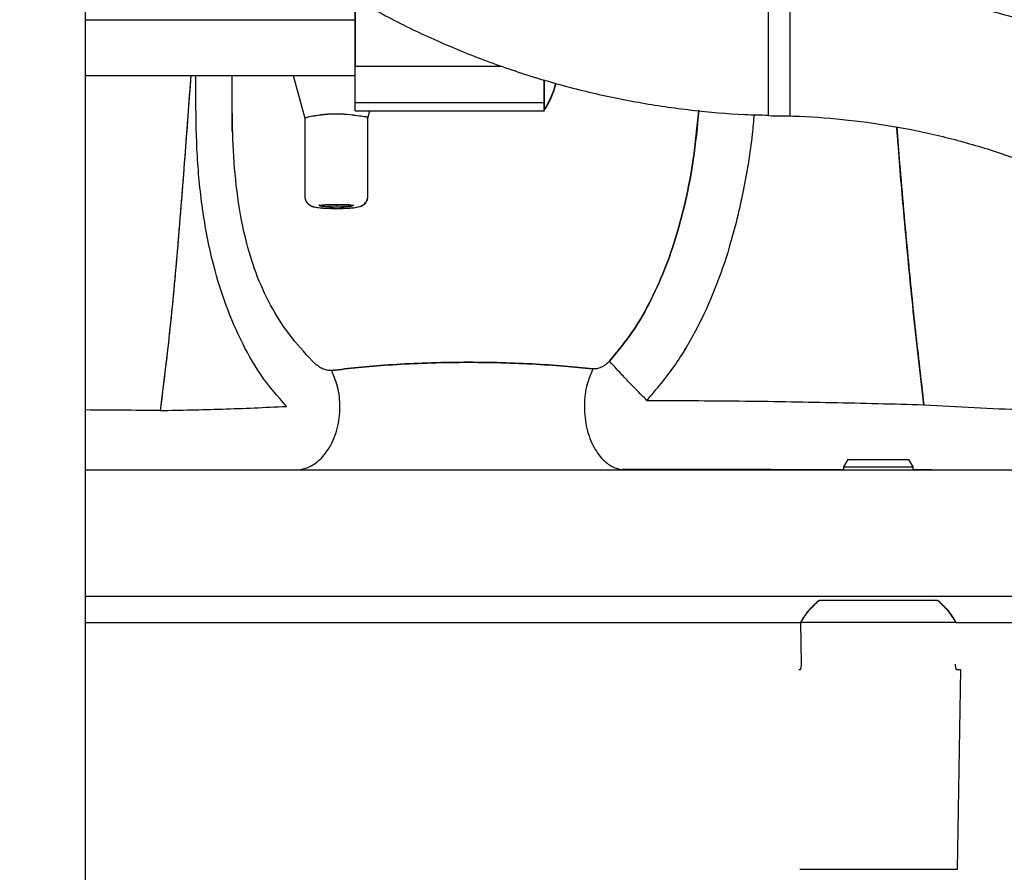
# Paper-space layout 'Sheet2' of a CAD drawing. Units: inches. Extents: x 4 to 303, y 5 to 193.
# Drawn here: x 64 to 68, y 63 to 66 of the extents above; entities that cross this region are included whole.
import ezdxf

# ---------------------------------------------------------------- set-up
doc = ezdxf.new("R2010")
doc.units = ezdxf.units.IN
doc.header["$MEASUREMENT"] = 0

psp = doc.layouts.new('Sheet2')

# ---------------------------------------------------------------- linework, layer by layer
at = {"color": 7, "linetype": 'Continuous', "lineweight": 25, "ltscale": 18}
for p, q in [((64.7258, 65.5994), (64.7258, 67.284)), ((67.285, 65.9279), (67.285, 66.4279)), ((67.3662, 65.9279), (67.3662, 66.4279)), ((65.7366, 66.1104), (65.7366, 66.3666)), ((65.7369, 66.3665), (65.7369, 66.1136)), ((65.7369, 66.11), (65.7369, 66.3665)), ((65.7369, 66.2861), (64.7258, 66.2861)), ((65.7366, 66.2856), (64.7258, 66.2856)), ((64.7258, 66.0786), (65.7369, 66.0786)), ((65.1394, 66.0105), (65.1399, 66.0786)), ((65.2754, 65.8842), (65.2754, 66.0786)), ((65.5046, 66.0786), (65.5476, 65.9189)), ((65.7369, 66.1136), (66.2865, 66.1136)), ((65.7369, 65.9754), (65.7369, 66.1136)), ((66.4452, 66.0593), (66.4452, 65.9754)), ((66.4452, 65.9754), (65.7369, 65.9754)), ((66.4452, 65.9601), (66.4452, 65.9754)), ((65.7368, 65.9458), (66.4453, 65.9458)), ((65.784, 65.918), (65.7914, 65.9458)), ((65.5476, 65.919), (65.5476, 65.626)), ((65.7841, 65.6257), (65.7841, 65.9187)), ((65.2756, 65.8689), (65.2754, 65.8842)), ((64.7258, 63.5424), (64.7258, 65.5994)), ((67.582, 64.64), (67.5663, 64.6129)), ((67.582, 64.64), (67.8112, 64.64)), ((67.5823, 64.6397), (67.8115, 64.6397)), ((67.8114, 64.6397), (67.8112, 64.64)), ((67.8272, 64.6126), (67.8115, 64.6397)), ((67.5663, 64.6129), (67.5663, 64.6006)), ((67.5663, 64.6129), (67.8269, 64.6129)), ((67.5666, 64.6126), (67.8272, 64.6126)), ((67.8272, 64.6006), (67.8272, 64.6126)), ((64.7258, 64.6006), (68.7205, 64.6006)), ((67.8269, 64.6022), (67.8976, 64.6021)), ((68.0315, 64.6006), (68.0315, 64.6019)), ((64.7258, 64.1282), (68.7205, 64.1282)), ((64.7258, 64.1279), (68.7205, 64.1279)), ((67.9165, 64.1268), (67.9079, 64.1276)), ((67.4706, 64.109), (67.4766, 64.1134)), ((67.4709, 64.1087), (67.4769, 64.1131)), ((67.917, 64.1134), (67.923, 64.109)), ((64.7258, 64.0298), (67.1305, 64.0298)), ((67.1305, 64.0298), (67.3063, 64.0298)), ((67.3063, 64.0298), (67.4062, 64.0298)), ((67.932, 64.0298), (67.4062, 64.0298)), ((67.4089, 63.8741), (67.4062, 64.0298)), ((67.4065, 64.0296), (67.4065, 64.0298)), ((67.9873, 64.0294), (67.4065, 64.0294)), ((67.9873, 64.0298), (67.932, 64.0298)), ((67.9872, 64.0298), (68.0869, 64.0298)), ((68.0869, 64.0298), (68.2628, 64.0298)), ((67.3984, 63.8536), (67.4047, 63.8536)), ((67.9891, 63.8536), (68.0048, 63.8536)), ((68.0048, 63.8536), (67.9916, 63.1035)), ((64.7258, 59.7637), (64.7258, 63.5424)), ((67.9916, 63.1035), (67.4022, 63.1035))]:
    psp.add_line(p, q, dxfattribs=at)
at = {"color": 7, "linetype": 'Continuous', "lineweight": 25, "ltscale": 324}
for centre in [(65.6648, 65.4688), (65.6651, 65.4685)]:
    psp.add_arc(centre, 0.4652, 80.2971, 104.5892, dxfattribs=at)
at = {"color": 7, "linetype": 'Continuous', "lineweight": 25, "ltscale": 18}
for points, knots in [([(64.1162, 69.1703), (64.1166, 69.1337), (64.1177, 69.0303), (64.1292, 68.8602), (64.1544, 68.6611), (64.1922, 68.464), (64.242, 68.2695), (64.3038, 68.0785), (64.3773, 67.8917), (64.4623, 67.7098), (64.5584, 67.5335), (64.6652, 67.3634), (64.7823, 67.2002), (64.9094, 67.0446), (65.0458, 66.8971), (65.1911, 66.7583), (65.3448, 66.6288), (65.5062, 66.5089), (65.6747, 66.3993), (65.8496, 66.3002), (66.0304, 66.2122), (66.2163, 66.1354), (66.4066, 66.0703), (66.6006, 66.0171), (66.7975, 65.9757), (66.9965, 65.9472), (67.1594, 65.9324), (67.2557, 65.9306), (67.285, 65.93)], [0, 0, 0, 0, 0.021914, 0.061929, 0.101949, 0.141969, 0.181989, 0.22201, 0.26203, 0.302051, 0.342073, 0.382094, 0.422117, 0.46214, 0.502164, 0.542188, 0.582213, 0.622239, 0.662265, 0.702292, 0.74232, 0.782348, 0.822377, 0.862406, 0.902436, 0.942466, 0.982496, 1, 1, 1, 1]), ([(70.535, 63.1855), (70.5346, 63.2221), (70.5336, 63.3256), (70.5221, 63.4956), (70.4968, 63.6947), (70.4591, 63.8919), (70.4092, 64.0863), (70.3474, 64.2773), (70.2739, 64.4641), (70.189, 64.646), (70.0929, 64.8223), (69.9861, 64.9924), (69.8689, 65.1556), (69.7419, 65.3112), (69.6054, 65.4587), (69.4601, 65.5975), (69.3065, 65.727), (69.1451, 65.8469), (68.9766, 65.9565), (68.8016, 66.0556), (68.6209, 66.1436), (68.435, 66.2204), (68.2447, 66.2855), (68.0507, 66.3387), (67.8538, 66.3801), (67.6547, 66.4086), (67.4919, 66.4235), (67.3955, 66.4252), (67.3662, 66.4258)], [0, 0, 0, 0, 0.021914, 0.061929, 0.101949, 0.141969, 0.181989, 0.22201, 0.26203, 0.302051, 0.342073, 0.382094, 0.422117, 0.46214, 0.502164, 0.542188, 0.582213, 0.622239, 0.662265, 0.702292, 0.74232, 0.782348, 0.822377, 0.862406, 0.902436, 0.942466, 0.982496, 1, 1, 1, 1]), ([(65.1206, 66.0786), (65.1131, 65.9777), (65.0966, 65.7564), (65.0713, 65.4319), (65.0419, 65.113), (65.018, 64.92), (65.006, 64.8234)], [0, 0, 0, 0, 0.245482, 0.538046, 0.768698, 1, 1, 1, 1]), ([(65.1206, 66.0786), (65.114, 65.9901), (65.0994, 65.7941), (65.0755, 65.4831), (65.0462, 65.1513), (65.0194, 64.9327), (65.006, 64.8234)], [0, 0, 0, 0, 0.215546, 0.477027, 0.738532, 1, 1, 1, 1]), ([(66.4449, 66.0619), (66.4449, 66.0452), (66.4449, 66.008), (66.4449, 65.985), (66.4449, 65.9723)], [0, 0, 0, 0, 0.450266, 1, 1, 1, 1]), ([(66.4452, 65.9754), (66.4452, 65.9881), (66.4452, 66.0104), (66.4452, 66.0463), (66.4452, 66.0618)], [0, 0, 0, 0, 0.567443, 1, 1, 1, 1]), ([(66.4452, 66.0618), (66.4452, 66.045), (66.4452, 66.0078), (66.4452, 65.9847), (66.4452, 65.972)], [0, 0, 0, 0, 0.451523, 1, 1, 1, 1]), ([(66.446, 65.9488), (66.4495, 65.955), (66.4658, 65.9831), (66.4811, 66.0171), (66.4875, 66.0459), (66.4884, 66.05)], [0, 0, 0, 0, 0.194181, 0.88647, 1, 1, 1, 1]), ([(66.4463, 65.9518), (66.4498, 65.958), (66.4661, 65.9861), (66.4811, 66.0191), (66.4874, 66.047), (66.4881, 66.0501)], [0, 0, 0, 0, 0.2000188, 0.9114487, 1, 1, 1, 1]), ([(66.4463, 65.9485), (66.4498, 65.9547), (66.4661, 65.9828), (66.4814, 66.0168), (66.4879, 66.0457), (66.4888, 66.0499)], [0, 0, 0, 0, 0.193772, 0.884601, 1, 1, 1, 1]), ([(65.479, 64.8387), (65.4452, 64.8774), (65.3777, 64.9548), (65.3042, 65.0909), (65.2439, 65.2338), (65.1945, 65.4013), (65.1597, 65.592), (65.1408, 65.8026), (65.1399, 65.9412), (65.1394, 66.0105)], [0, 0, 0, 0, 0.124936, 0.24993, 0.374941, 0.499966, 0.666605, 0.833276, 1, 1, 1, 1]), ([(65.5871, 64.998), (65.5569, 65.0295), (65.4966, 65.0926), (65.4248, 65.2026), (65.3683, 65.322), (65.3235, 65.4631), (65.2937, 65.6232), (65.278, 65.7977), (65.2766, 65.9113), (65.2758, 65.9681)], [0, 0, 0, 0, 0.124975, 0.24996, 0.374939, 0.499938, 0.666563, 0.83326, 1, 1, 1, 1]), ([(65.7366, 65.9472), (65.7366, 65.9469), (65.7366, 65.9461), (65.7366, 65.9537), (65.7366, 65.9661), (65.7366, 65.9723)], [0, 0, 0, 0, 0.1748902, 0.5874451, 1, 1, 1, 1]), ([(65.7369, 65.9469), (65.7369, 65.9466), (65.7369, 65.9458), (65.7369, 65.9534), (65.7369, 65.9658), (65.7369, 65.972)], [0, 0, 0, 0, 0.17489, 0.587445, 1, 1, 1, 1]), ([(66.4452, 65.972), (66.4452, 65.9604), (66.4452, 65.9447), (66.4452, 65.9481), (66.4452, 65.9491)], [0, 0, 0, 0, 0.732838, 1, 1, 1, 1]), ([(66.4449, 65.9571), (66.4449, 65.9532), (66.4449, 65.9454), (66.4449, 65.9481), (66.4449, 65.9494)], [0, 0, 0, 0, 0.506502, 1, 1, 1, 1]), ([(66.4452, 65.9524), (66.4452, 65.9509), (66.4452, 65.9484), (66.4452, 65.9544), (66.4452, 65.9568)], [0, 0, 0, 0, 0.607474, 1, 1, 1, 1]), ([(67.0241, 65.9481), (67.0182, 65.8866), (67.004, 65.7384), (66.9613, 65.5414), (66.9038, 65.3666), (66.8478, 65.2391), (66.7788, 65.1168), (66.7195, 65.0444), (66.6898, 65.0082)], [0, 0, 0, 0, 0.190729, 0.46041, 0.595337, 0.730249, 0.865139, 1, 1, 1, 1]), ([(66.6898, 65.0082), (66.7195, 65.0444), (66.7788, 65.1168), (66.8478, 65.2391), (66.9038, 65.3666), (66.9613, 65.5414), (67.0039, 65.7379), (67.0181, 65.8857), (67.024, 65.9467)], [0, 0, 0, 0, 0.135055, 0.2701385, 0.4052439, 0.5403648, 0.8104336, 1, 1, 1, 1]), ([(67.2311, 65.9314), (67.229, 65.9072), (67.2206, 65.813), (67.1928, 65.6462), (67.1464, 65.4523), (67.0871, 65.2795), (67.019, 65.1296), (66.9354, 64.9871), (66.8645, 64.9033), (66.8291, 64.8613)], [0, 0, 0, 0, 0.064875, 0.251922, 0.438946, 0.579236, 0.719511, 0.859767, 1, 1, 1, 1]), ([(67.2311, 65.9314), (67.229, 65.9072), (67.2206, 65.813), (67.1928, 65.6462), (67.1464, 65.4523), (67.0871, 65.2795), (67.019, 65.1296), (66.9353, 64.9871), (66.8645, 64.9032), (66.8291, 64.8613)], [0, 0, 0, 0, 0.064879, 0.25192, 0.438946, 0.579239, 0.719514, 0.859767, 1, 1, 1, 1]), ([(65.7825, 65.9191), (65.7829, 65.9193), (65.7857, 65.921), (65.7738, 65.9242), (65.7534, 65.9263), (65.7432, 65.9274)], [0, 0, 0, 0, 0.081149, 0.5405745, 1, 1, 1, 1]), ([(65.7828, 65.9187), (65.7832, 65.919), (65.7859, 65.9207), (65.7741, 65.9238), (65.7537, 65.926), (65.7435, 65.9271)], [0, 0, 0, 0, 0.081149, 0.540575, 1, 1, 1, 1]), ([(67.285, 65.9279), (67.3161, 65.9276), (67.4088, 65.9266), (67.5628, 65.9158), (67.7462, 65.8912), (67.9275, 65.8541), (68.1059, 65.8051), (68.2805, 65.7441), (68.4507, 65.6716), (68.6156, 65.5879), (68.7745, 65.4933), (68.9266, 65.3883), (69.0713, 65.2733), (69.208, 65.1488), (69.336, 65.0155), (69.4546, 64.8739), (69.5635, 64.7247), (69.6621, 64.5685), (69.7499, 64.4061), (69.8266, 64.2381), (69.8918, 64.0654), (69.9452, 63.8887), (69.9866, 63.7088), (70.0156, 63.5266), (70.0322, 63.3518), (70.0341, 63.2379), (70.035, 63.1855)], [0, 0, 0, 0, 0.021566, 0.064368, 0.107176, 0.149984, 0.192792, 0.235601, 0.27841, 0.32122, 0.364031, 0.406842, 0.449655, 0.492468, 0.535283, 0.578099, 0.620915, 0.663733, 0.706552, 0.749372, 0.792193, 0.835014, 0.877837, 0.92066, 0.963483, 1, 1, 1, 1]), ([(67.8674, 64.8449), (67.8538, 64.9619), (67.8265, 65.1963), (67.7956, 65.5242), (67.7757, 65.7544), (67.7674, 65.8647), (67.7659, 65.885)], [0, 0, 0, 0, 0.336199, 0.673669, 0.93975, 1, 1, 1, 1]), ([(67.7662, 65.885), (67.7696, 65.8398), (67.7816, 65.6802), (67.8048, 65.4233), (67.835, 65.1206), (67.8566, 64.9367), (67.8674, 64.8449)], [0, 0, 0, 0, 0.133295, 0.471278, 0.736027, 1, 1, 1, 1]), ([(65.5479, 65.6308), (65.5478, 65.6272), (65.5474, 65.6186), (65.5523, 65.6059), (65.5611, 65.5959), (65.5683, 65.5915), (65.5715, 65.59), (65.572, 65.5898)], [0, 0, 0, 0, 0.203601, 0.478717, 0.73828, 0.959112, 1, 1, 1, 1]), ([(65.5482, 65.6305), (65.548, 65.6269), (65.5477, 65.6183), (65.5525, 65.6056), (65.5614, 65.5955), (65.5686, 65.5912), (65.5718, 65.5897), (65.5723, 65.5895)], [0, 0, 0, 0, 0.203601, 0.478717, 0.73828, 0.959112, 1, 1, 1, 1]), ([(65.7594, 65.5898), (65.7625, 65.5914), (65.768, 65.5942), (65.7766, 65.6025), (65.7826, 65.6137), (65.7842, 65.6241), (65.7836, 65.6298), (65.7835, 65.6308)], [0, 0, 0, 0, 0.234814, 0.426551, 0.67749, 0.943091, 1, 1, 1, 1]), ([(65.7597, 65.5895), (65.7628, 65.591), (65.7683, 65.5939), (65.7769, 65.6022), (65.7829, 65.6133), (65.7845, 65.6238), (65.7839, 65.6295), (65.7838, 65.6305)], [0, 0, 0, 0, 0.234814, 0.426551, 0.67749, 0.943091, 1, 1, 1, 1]), ([(65.5626, 65.5954), (65.5643, 65.5942), (65.5717, 65.589), (65.5818, 65.5864), (65.593, 65.5844), (65.6048, 65.583), (65.6175, 65.5821), (65.6292, 65.5814), (65.6389, 65.5811), (65.6463, 65.5809), (65.6519, 65.5808), (65.6559, 65.5807), (65.6587, 65.5807), (65.6608, 65.5807), (65.6622, 65.5807), (65.6638, 65.5807), (65.6657, 65.5807), (65.6694, 65.5807), (65.6762, 65.5807), (65.6874, 65.5809), (65.7018, 65.5814), (65.717, 65.5822), (65.726, 65.5831), (65.7305, 65.5835)], [0, 0, 0, 0, 0.034828, 0.150067, 0.23495, 0.322194, 0.401426, 0.466467, 0.516415, 0.553308, 0.579988, 0.59907, 0.61264, 0.622264, 0.629079, 0.633901, 0.645549, 0.656344, 0.688584, 0.746439, 0.822975, 0.910031, 1, 1, 1, 1]), ([(65.5629, 65.5951), (65.5646, 65.5939), (65.572, 65.5887), (65.5821, 65.5861), (65.5933, 65.584), (65.6051, 65.5827), (65.6177, 65.5817), (65.6294, 65.5811), (65.6391, 65.5808), (65.6466, 65.5806), (65.6522, 65.5805), (65.6562, 65.5804), (65.659, 65.5804), (65.6611, 65.5804), (65.6625, 65.5804), (65.6641, 65.5804), (65.6652, 65.5804), (65.666, 65.5804)], [0, 0, 0, 0, 0.0539512, 0.232464, 0.3639547, 0.4991011, 0.6218369, 0.7225894, 0.7999629, 0.8571135, 0.8984425, 0.9280014, 0.949023, 0.9639304, 0.9744868, 0.9819566, 1, 1, 1, 1]), ([(65.6, 65.5917), (65.6004, 65.5918), (65.6015, 65.592), (65.6088, 65.5931), (65.6187, 65.5939), (65.6293, 65.5946), (65.6386, 65.595), (65.6461, 65.5952), (65.6517, 65.5953), (65.6558, 65.5954), (65.6588, 65.5954), (65.6609, 65.5954), (65.6624, 65.5954), (65.664, 65.5954), (65.6652, 65.5954), (65.666, 65.5954)], [0, 0, 0, 0, 0.124651, 0.291412, 0.454554, 0.595062, 0.706033, 0.789266, 0.849942, 0.893517, 0.924571, 0.946617, 0.962236, 0.973291, 1, 1, 1, 1]), ([(65.6034, 65.5926), (65.6032, 65.5924), (65.6017, 65.5915), (65.6081, 65.5898), (65.6189, 65.5887), (65.6244, 65.5881)], [0, 0, 0, 0, 0.081149, 0.540575, 1, 1, 1, 1]), ([(65.6037, 65.5922), (65.6035, 65.5921), (65.602, 65.5912), (65.6084, 65.5895), (65.6192, 65.5884), (65.6247, 65.5878)], [0, 0, 0, 0, 0.081149, 0.5405745, 1, 1, 1, 1]), ([(65.7102, 65.5941), (65.705, 65.5936), (65.6936, 65.5927), (65.6702, 65.5922), (65.6449, 65.5924), (65.6312, 65.5933), (65.6244, 65.5937)], [0, 0, 0, 0, 0.218968, 0.479312, 0.739656, 1, 1, 1, 1]), ([(65.6244, 65.5881), (65.6312, 65.5877), (65.6449, 65.5868), (65.6703, 65.5865), (65.6946, 65.5871), (65.7143, 65.5886), (65.7269, 65.5905), (65.7276, 65.5919), (65.728, 65.5926)], [0, 0, 0, 0, 0.171722, 0.343444, 0.515166, 0.686888, 0.85861, 1, 1, 1, 1]), ([(65.7124, 65.5939), (65.7066, 65.5934), (65.6947, 65.5924), (65.6705, 65.5918), (65.6452, 65.5921), (65.6315, 65.593), (65.6247, 65.5934)], [0, 0, 0, 0, 0.239164, 0.492776, 0.746388, 1, 1, 1, 1]), ([(65.6247, 65.5878), (65.6315, 65.5873), (65.6452, 65.5865), (65.6706, 65.5862), (65.6949, 65.5868), (65.7146, 65.5883), (65.7272, 65.5902), (65.7279, 65.5916), (65.7283, 65.5922)], [0, 0, 0, 0, 0.171722, 0.343444, 0.515166, 0.686888, 0.85861, 1, 1, 1, 1]), ([(65.6657, 65.5957), (65.6663, 65.5957), (65.6689, 65.5957), (65.6747, 65.5957), (65.6843, 65.5955), (65.6963, 65.5952), (65.7088, 65.5945), (65.7194, 65.5937), (65.7262, 65.5929), (65.7282, 65.5926), (65.7287, 65.5925)], [0, 0, 0, 0, 0.0232, 0.096925, 0.223344, 0.39099, 0.578489, 0.767061, 0.941011, 1, 1, 1, 1]), ([(65.666, 65.5954), (65.6666, 65.5954), (65.6692, 65.5954), (65.675, 65.5954), (65.6846, 65.5952), (65.6966, 65.5949), (65.709, 65.5942), (65.7198, 65.5934), (65.7274, 65.5925), (65.7315, 65.5918), (65.7317, 65.5917), (65.7318, 65.5917)], [0, 0, 0, 0, 0.019918, 0.083217, 0.191755, 0.335691, 0.496671, 0.658572, 0.80792, 0.934006, 1, 1, 1, 1]), ([(65.666, 65.5804), (65.6667, 65.5804), (65.6697, 65.5804), (65.6765, 65.5804), (65.6877, 65.5806), (65.7021, 65.5811), (65.7172, 65.5819), (65.7311, 65.5831), (65.7427, 65.5847), (65.7525, 65.5867), (65.7619, 65.5899), (65.7676, 65.594), (65.7691, 65.5951)], [0, 0, 0, 0, 0.016719, 0.066653, 0.156257, 0.274795, 0.409624, 0.548967, 0.685439, 0.819528, 0.951733, 1, 1, 1, 1]), ([(65.5117, 64.6006), (65.5248, 64.6019), (65.5528, 64.6046), (65.5964, 64.6293), (65.6384, 64.6755), (65.6696, 64.7447), (65.6819, 64.8244), (65.676, 64.905), (65.6577, 64.9503), (65.6485, 64.973)], [0, 0, 0, 0, 0.10785, 0.230227, 0.380308, 0.539388, 0.698467, 0.848548, 1, 1, 1, 1]), ([(65.6485, 64.973), (65.6438, 64.9729), (65.6343, 64.9727), (65.6184, 64.9776), (65.6023, 64.9853), (65.5921, 64.9938), (65.5871, 64.998)], [0, 0, 0, 0, 0.249991, 0.500203, 0.750347, 1, 1, 1, 1]), ([(66.6264, 64.9791), (66.5919, 64.9827), (66.523, 64.9901), (66.4008, 64.9983), (66.2668, 65.0034), (66.1258, 65.0045), (65.9873, 65.0013), (65.8593, 64.9945), (65.7446, 64.9849), (65.6805, 64.977), (65.6485, 64.973)], [0, 0, 0, 0, 0.125082, 0.250103, 0.375048, 0.499943, 0.624857, 0.74984, 0.874895, 1, 1, 1, 1]), ([(65.6485, 64.973), (65.6805, 64.977), (65.7446, 64.9849), (65.8593, 64.9945), (65.9873, 65.0013), (66.1258, 65.0045), (66.2668, 65.0034), (66.4008, 64.9983), (66.523, 64.9901), (66.5919, 64.9827), (66.6264, 64.9791)], [0, 0, 0, 0, 0.1251055, 0.25016, 0.375143, 0.5000569, 0.6249524, 0.7498973, 0.8749176, 1, 1, 1, 1]), ([(66.6264, 64.9791), (66.6167, 64.9544), (66.5982, 64.9075), (66.5926, 64.8243), (66.604, 64.7447), (66.6329, 64.6755), (66.6718, 64.6293), (66.7122, 64.6046), (66.7382, 64.6019), (66.7504, 64.6006)], [0, 0, 0, 0, 0.16345, 0.311409, 0.468239, 0.62507, 0.773029, 0.893675, 1, 1, 1, 1]), ([(66.6898, 65.0082), (66.6849, 65.0035), (66.6752, 64.9941), (66.6584, 64.9849), (66.6416, 64.979), (66.6315, 64.979), (66.6264, 64.9791)], [0, 0, 0, 0, 0.249654, 0.499779, 0.750006, 1, 1, 1, 1]), ([(66.8291, 64.8613), (66.8152, 64.8754), (66.7875, 64.9035), (66.7487, 64.9439), (66.7145, 64.9805), (66.698, 64.999), (66.6898, 65.0082)], [0, 0, 0, 0, 0.25, 0.5, 0.75, 1, 1, 1, 1]), ([(66.8291, 64.8613), (66.9446, 64.8608), (67.1758, 64.8598), (67.5225, 64.854), (67.7524, 64.848), (67.8674, 64.8449)], [0, 0, 0, 0, 0.333338, 0.666669, 1, 1, 1, 1]), ([(65.006, 64.8234), (64.958, 64.8237), (64.8669, 64.8242), (64.7711, 64.8249), (64.7258, 64.8253)], [0, 0, 0, 0, 0.526328, 1, 1, 1, 1]), ([(65.006, 64.8234), (65.0826, 64.8248), (65.2357, 64.8277), (65.3979, 64.835), (65.479, 64.8387)], [0, 0, 0, 0, 0.500113, 1, 1, 1, 1]), ([(67.8674, 64.8449), (67.9308, 64.841), (68.0577, 64.8333), (68.2419, 64.8265), (68.3604, 64.8245), (68.4197, 64.8234)], [0, 0, 0, 0, 0.333126, 0.666504, 1, 1, 1, 1]), ([(66.737, 64.603), (66.8017, 64.6031), (67.0276, 64.6032), (67.3044, 64.6031), (67.5158, 64.6027), (67.5663, 64.6026)], [0, 0, 0, 0, 0.233667, 0.817092, 1, 1, 1, 1]), ([(66.7388, 64.6027), (66.8029, 64.6027), (67.0284, 64.6029), (67.3046, 64.6028), (67.5159, 64.6024), (67.5663, 64.6023)], [0, 0, 0, 0, 0.232371, 0.8170475, 1, 1, 1, 1]), ([(67.4062, 64.0298), (67.4153, 64.0444), (67.4337, 64.0741), (67.4582, 64.0973), (67.4706, 64.109)], [0, 0, 0, 0, 0.4934329, 1, 1, 1, 1]), ([(67.4065, 64.0298), (67.4157, 64.0446), (67.4341, 64.0744), (67.4586, 64.0975), (67.4709, 64.109)], [0, 0, 0, 0, 0.500464, 1, 1, 1, 1]), ([(67.4065, 64.0294), (67.4156, 64.0441), (67.434, 64.0738), (67.4585, 64.097), (67.4709, 64.1087)], [0, 0, 0, 0, 0.493433, 1, 1, 1, 1]), ([(67.4769, 64.1134), (67.5104, 64.1134), (67.5774, 64.1134), (67.6969, 64.1134), (67.8164, 64.1134), (67.8834, 64.1134), (67.917, 64.1134)], [0, 0, 0, 0, 0.249956, 0.500015, 0.750065, 1, 1, 1, 1]), ([(67.9167, 64.1134), (67.9168, 64.1133), (67.9171, 64.1131), (67.9181, 64.1124), (67.92, 64.111), (67.9217, 64.1098), (67.9227, 64.109)], [0, 0, 0, 0, 0.059712, 0.162932, 0.500032, 1, 1, 1, 1]), ([(67.917, 64.1131), (67.9171, 64.113), (67.9174, 64.1128), (67.9184, 64.112), (67.9203, 64.1107), (67.922, 64.1095), (67.923, 64.1087)], [0, 0, 0, 0, 0.059712, 0.162932, 0.500032, 1, 1, 1, 1]), ([(67.9227, 64.109), (67.9347, 64.0977), (67.9592, 64.0746), (67.9776, 64.0449), (67.987, 64.0298)], [0, 0, 0, 0, 0.489507, 1, 1, 1, 1]), ([(67.923, 64.109), (67.9352, 64.0975), (67.9597, 64.0744), (67.9781, 64.0446), (67.9873, 64.0298)], [0, 0, 0, 0, 0.49954, 1, 1, 1, 1]), ([(67.923, 64.1087), (67.935, 64.0974), (67.9595, 64.0743), (67.9779, 64.0446), (67.9873, 64.0294)], [0, 0, 0, 0, 0.489507, 1, 1, 1, 1]), ([(67.4044, 63.8536), (67.4052, 63.8549), (67.4068, 63.8576), (67.4084, 63.8647), (67.4087, 63.8704), (67.4089, 63.8741)], [0, 0, 0, 0, 0.236246, 0.499587, 1, 1, 1, 1]), ([(67.4047, 63.8536), (67.4055, 63.855), (67.4071, 63.8577), (67.4087, 63.8648), (67.409, 63.8704), (67.4092, 63.8741)], [0, 0, 0, 0, 0.251336, 0.499623, 1, 1, 1, 1]), ([(67.4047, 63.8533), (67.4055, 63.8546), (67.407, 63.8573), (67.4087, 63.8644), (67.409, 63.87), (67.4092, 63.8738)], [0, 0, 0, 0, 0.236246, 0.499587, 1, 1, 1, 1]), ([(67.9843, 63.8733), (67.9845, 63.8697), (67.9849, 63.8643), (67.9866, 63.8575), (67.9881, 63.8549), (67.9888, 63.8536)], [0, 0, 0, 0, 0.50017, 0.762276, 1, 1, 1, 1]), ([(67.9846, 63.8733), (67.9848, 63.8697), (67.9852, 63.8644), (67.9868, 63.8576), (67.9883, 63.855), (67.9891, 63.8536)], [0, 0, 0, 0, 0.500153, 0.748815, 1, 1, 1, 1]), ([(67.9846, 63.873), (67.9848, 63.8694), (67.9852, 63.8639), (67.9868, 63.8572), (67.9884, 63.8546), (67.9891, 63.8533)], [0, 0, 0, 0, 0.50017, 0.762276, 1, 1, 1, 1])]:
    psp.add_open_spline(points, degree=3, knots=knots, dxfattribs=at)
for points in [[(65.7366, 65.9723), (65.7366, 65.9802), (65.7366, 65.9959), (65.7366, 66.0289), (65.7366, 66.067), (65.7366, 66.0959), (65.7366, 66.1104)], [(65.7369, 65.972), (65.7369, 65.9799), (65.7369, 65.9956), (65.7369, 66.0286), (65.7369, 66.0666), (65.7369, 66.0956), (65.7369, 66.11)]]:
    psp.add_open_spline(points, degree=3, dxfattribs=at)

doc.saveas('drawing.dxf')
